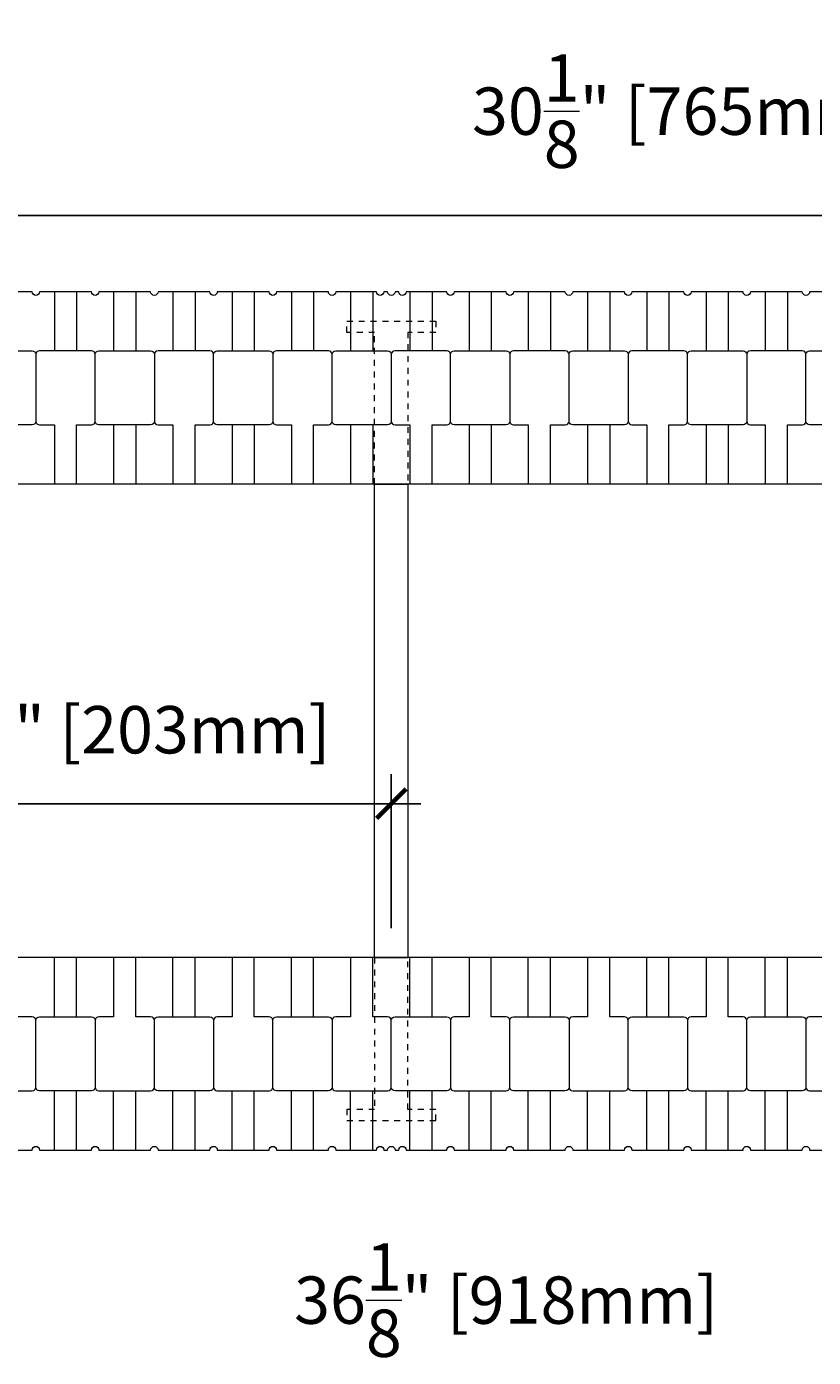
# Model space of a CAD drawing. Units: inches. Extents: x 0 to 56.5, y 0 to 65.7.
# Drawn here: x 28.3 to 41.6, y 22.1 to 44.6 of the extents above; entities that cross this region are included whole.
import ezdxf

# ---------------------------------------------------------------- set-up
doc = ezdxf.new("R2010")
doc.units = ezdxf.units.IN
doc.header["$MEASUREMENT"] = 0
doc.header["$PDMODE"] = 35
doc.linetypes.add('HIDDEN', pattern=[0.375, 0.25, -0.125])
doc.layers.add('Drafting 0.13mm', color=7, linetype='Continuous', lineweight=13)
doc.styles.add('Amvic 1', font='calibri.ttf', dxfattribs={"height": 0.1})
doc.dimstyles.new('Amvic Annot. in only', dxfattribs={"dimscale": 0, "dimtxt": 0.125, "dimasz": 0.0625, "dimexe": 0.0625, "dimexo": 0.0625, "dimgap": 0.09, "dimtad": 1, "dimdec": 4, "dimzin": 0, "dimdsep": 46, "dimlunit": 5, "dimtxsty": 'Amvic 1', "dimblk": 'ARCHTICK', "dimcen": 0.09375, "dimdle": 0.0625, "dimadec": 0, "dimazin": 1, "dimtfac": 1, "dimtdec": 4, "dimtofl": 0, "dimtmove": 1, "dimatfit": 3, "dimfxl": 1, "dimtolj": 1, "dimtzin": 0, "dimarcsym": 0})

# ---------------------------------------------------------------- blocks, each defined once
blk = doc.blocks.new('R30 8in web plan')
at = {"layer": 'Drafting 0.13mm', "linetype": 'HIDDEN', "ltscale": 0.1}
for points in [[(-82.948, 46.091), (-82.948, 48.654), (-83.417, 48.654), (-83.417, 48.841), (-81.917, 48.841), (-81.917, 48.654), (-82.386, 48.654), (-82.386, 46.091)], [(-82.948, 38.091), (-82.948, 35.529), (-83.417, 35.529), (-83.417, 35.341), (-81.917, 35.341), (-81.917, 35.529), (-82.386, 35.529), (-82.386, 38.091)]]:
    blk.add_lwpolyline(points, dxfattribs=at)
at = {"layer": 'Drafting 0.13mm'}
blk.add_lwpolyline([(-82.948, 38.091), (-82.948, 46.091), (-82.386, 46.091), (-82.386, 38.091), (-82.948, 38.091)], dxfattribs=at)
blk = doc.blocks.new('_ArchTick')
at = {"color": 0, "linetype": 'ByBlock', "const_width": 0.15}
blk.add_lwpolyline([(-0.5, -0.5), (0.5, 0.5)], dxfattribs=at)
blk = doc.blocks.new('*D33')
at = {"layer": 'defpoints', "color": 0, "transparency": 16777216}
for p in [(18.31, 25.607), (54.435, 25.607), (54.435, 21.31)]:
    blk.add_point(p, dxfattribs=at)
at = {"layer": 'Drafting 0.13mm', "color": 0, "lineweight": -2, "transparency": 16777216}
for p, q in [((18.31, 25.107), (18.31, 20.81)), ((54.435, 25.107), (54.435, 20.81)), ((17.81, 21.31), (54.935, 21.31))]:
    blk.add_line(p, q, dxfattribs=at)
at = {"layer": 'Drafting 0.13mm', "color": 0, "lineweight": -2, "transparency": 16777216, "xscale": 0.5, "yscale": 0.5, "zscale": 0.5, "rotation": 180}
blk.add_blockref('_ArchTick', (18.31, 21.31), dxfattribs=at)
at = {"layer": 'Drafting 0.13mm', "color": 0, "lineweight": -2, "transparency": 16777216, "xscale": 0.5, "yscale": 0.5, "zscale": 0.5}
blk.add_blockref('_ArchTick', (54.435, 21.31), dxfattribs=at)
at = {"layer": 'Drafting 0.13mm', "color": 0, "transparency": 16777216, "insert": (36.372, 23.072), "char_height": 0.8, "attachment_point": 5, "style": 'Amvic 1'}
blk.add_mtext('\\A1;36{\\H1x;\\S1/8;}" [918mm]', dxfattribs=at)
blk = doc.blocks.new('*D34')
at = {"layer": 'defpoints', "color": 0, "transparency": 16777216}
for p in [(54.435, 41.393), (24.316, 40.107), (54.435, 40.107)]:
    blk.add_point(p, dxfattribs=at)
at = {"layer": 'Drafting 0.13mm', "color": 0, "lineweight": -2, "transparency": 16777216}
for p, q in [((24.316, 40.607), (24.316, 41.893)), ((54.435, 40.607), (54.435, 41.893)), ((23.816, 41.393), (54.935, 41.393))]:
    blk.add_line(p, q, dxfattribs=at)
at = {"layer": 'Drafting 0.13mm', "color": 0, "lineweight": -2, "transparency": 16777216, "xscale": 0.5, "yscale": 0.5, "zscale": 0.5, "rotation": 180}
blk.add_blockref('_ArchTick', (24.316, 41.393), dxfattribs=at)
at = {"layer": 'Drafting 0.13mm', "color": 0, "lineweight": -2, "transparency": 16777216, "xscale": 0.5, "yscale": 0.5, "zscale": 0.5}
blk.add_blockref('_ArchTick', (54.435, 41.393), dxfattribs=at)
at = {"layer": 'Drafting 0.13mm', "color": 0, "transparency": 16777216, "insert": (39.375, 43.156), "char_height": 0.8, "attachment_point": 5, "style": 'Amvic 1'}
blk.add_mtext('\\A1;30{\\H1x;\\S1/8;}" [765mm]', dxfattribs=at)
blk = doc.blocks.new('*D38')
at = {"layer": 'defpoints', "color": 0, "transparency": 16777216}
for p in [(34.435, 31.458), (26.435, 28.857), (34.435, 28.857)]:
    blk.add_point(p, dxfattribs=at)
at = {"layer": 'Drafting 0.13mm', "color": 0, "lineweight": -2, "transparency": 16777216}
for p, q in [((26.435, 29.357), (26.435, 31.958)), ((34.435, 29.357), (34.435, 31.958)), ((25.935, 31.458), (34.935, 31.458))]:
    blk.add_line(p, q, dxfattribs=at)
at = {"layer": 'Drafting 0.13mm', "color": 0, "lineweight": -2, "transparency": 16777216, "xscale": 0.5, "yscale": 0.5, "zscale": 0.5, "rotation": 180}
blk.add_blockref('_ArchTick', (26.435, 31.458), dxfattribs=at)
at = {"layer": 'Drafting 0.13mm', "color": 0, "lineweight": -2, "transparency": 16777216, "xscale": 0.5, "yscale": 0.5, "zscale": 0.5}
blk.add_blockref('_ArchTick', (34.435, 31.458), dxfattribs=at)
at = {"layer": 'Drafting 0.13mm', "color": 0, "transparency": 16777216, "insert": (30.435, 32.707), "char_height": 0.8, "attachment_point": 5, "style": 'Amvic 1'}
blk.add_mtext('\\A1;8" [203mm]', dxfattribs=at)

msp = doc.modelspace()

# ---------------------------------------------------------------- linework, layer by layer
at = {"layer": 'Drafting 0.13mm'}
for points in [[(54.4349, 36.85692), (22.9698, 36.85692), (12.03433, 47.7924)], [(28.7474, 40.10692), (28.7474, 39.10692)], [(29.1224, 40.10692), (29.1224, 39.10692)], [(29.7474, 40.10692), (29.7474, 39.10692)], [(30.1224, 40.10692), (30.1224, 39.10692)], [(30.7474, 40.10692), (30.7474, 39.10692)], [(31.1224, 40.10692), (31.1224, 39.10692)], [(31.7474, 40.10692), (31.7474, 39.10692)], [(32.1224, 40.10692), (32.1224, 39.10692)], [(32.7474, 40.10692), (32.7474, 39.10692)], [(33.1224, 40.10692), (33.1224, 39.10692)], [(33.7474, 40.10692), (33.7474, 39.10692)], [(34.1224, 40.10692), (34.1224, 39.10692)], [(34.7474, 40.10692), (34.7474, 39.10692)], [(35.1224, 40.10692), (35.1224, 39.10692)], [(35.7474, 40.10692), (35.7474, 39.10692)], [(36.1224, 40.10692), (36.1224, 39.10692)], [(36.7474, 40.10692), (36.7474, 39.10692)], [(37.1224, 40.10692), (37.1224, 39.10692)], [(37.7474, 40.10692), (37.7474, 39.10692)], [(38.1224, 40.10692), (38.1224, 39.10692)], [(38.7474, 40.10692), (38.7474, 39.10692)], [(39.1224, 40.10692), (39.1224, 39.10692)], [(39.7474, 40.10692), (39.7474, 39.10692)], [(40.1224, 40.10692), (40.1224, 39.10692)], [(40.7474, 40.10692), (40.7474, 39.10692)], [(41.1224, 40.10692), (41.1224, 39.10692)], [(29.7474, 37.85692), (29.7474, 36.85692)], [(30.1224, 37.85692), (30.1224, 36.85692)], [(31.7474, 37.85692), (31.7474, 36.85692)], [(32.1224, 37.85692), (32.1224, 36.85692)], [(33.7474, 37.85692), (33.7474, 36.85692)], [(34.1224, 37.85692), (34.1224, 36.85692)], [(35.7474, 37.85692), (35.7474, 36.85692)], [(36.1224, 37.85692), (36.1224, 36.85692)], [(37.7474, 37.85692), (37.7474, 36.85692)], [(38.1224, 37.85692), (38.1224, 36.85692)], [(39.7474, 37.85692), (39.7474, 36.85692)], [(40.1224, 37.85692), (40.1224, 36.85692)], [(28.7474, 27.85692), (28.7474, 28.85692)], [(29.1224, 27.85692), (29.1224, 28.85692)], [(30.7474, 27.85692), (30.7474, 28.85692)], [(31.1224, 27.85692), (31.1224, 28.85692)], [(32.7474, 27.85692), (32.7474, 28.85692)], [(33.1224, 27.85692), (33.1224, 28.85692)], [(34.7474, 27.85692), (34.7474, 28.85692)], [(35.1224, 27.85692), (35.1224, 28.85692)], [(36.7474, 27.85692), (36.7474, 28.85692)], [(37.1224, 27.85692), (37.1224, 28.85692)], [(38.7474, 27.85692), (38.7474, 28.85692)], [(39.1224, 27.85692), (39.1224, 28.85692)], [(40.7474, 27.85692), (40.7474, 28.85692)], [(41.1224, 27.85692), (41.1224, 28.85692)], [(28.7474, 25.60692), (28.7474, 26.60692)], [(29.1224, 25.60692), (29.1224, 26.60692)], [(29.7474, 25.60692), (29.7474, 26.60692)], [(30.1224, 25.60692), (30.1224, 26.60692)], [(30.7474, 25.60692), (30.7474, 26.60692)], [(31.1224, 25.60692), (31.1224, 26.60692)], [(31.7474, 25.60692), (31.7474, 26.60692)], [(32.1224, 25.60692), (32.1224, 26.60692)], [(32.7474, 25.60692), (32.7474, 26.60692)], [(33.1224, 25.60692), (33.1224, 26.60692)], [(33.7474, 25.60692), (33.7474, 26.60692)], [(34.1224, 25.60692), (34.1224, 26.60692)], [(34.7474, 25.60692), (34.7474, 26.60692)], [(35.1224, 25.60692), (35.1224, 26.60692)], [(35.7474, 25.60692), (35.7474, 26.60692)], [(36.1224, 25.60692), (36.1224, 26.60692)], [(36.7474, 25.60692), (36.7474, 26.60692)], [(37.1224, 25.60692), (37.1224, 26.60692)], [(37.7474, 25.60692), (37.7474, 26.60692)], [(38.1224, 25.60692), (38.1224, 26.60692)], [(38.7474, 25.60692), (38.7474, 26.60692)], [(39.1224, 25.60692), (39.1224, 26.60692)], [(39.7474, 25.60692), (39.7474, 26.60692)], [(40.1224, 25.60692), (40.1224, 26.60692)], [(40.7474, 25.60692), (40.7474, 26.60692)], [(41.1224, 25.60692), (41.1224, 26.60692)]]:
    msp.add_lwpolyline(points, dxfattribs=at)
for points in [[(54.4349, 28.85692), (22.9698, 28.85692, -0.19891237), (17.31295, 31.20007), (6.37747, 42.13555)], [(42.1849, 40.10692), (41.4974, 40.10692, -1), (41.3724, 40.10692), (40.4974, 40.10692, -1), (40.3724, 40.10692), (39.4974, 40.10692, -1), (39.3724, 40.10692), (38.4974, 40.10692, -1), (38.3724, 40.10692), (37.4974, 40.10692, -1), (37.3724, 40.10692), (36.4974, 40.10692, -1), (36.3724, 40.10692), (35.4974, 40.10692, -1), (35.3724, 40.10692), (34.6849, 40.10692, -1), (34.5599, 40.10692), (34.4974, 40.10692, -1), (34.3724, 40.10692), (34.3099, 40.10692, -1), (34.1849, 40.10692), (33.4974, 40.10692, -1), (33.3724, 40.10692), (32.4974, 40.10692, -1), (32.3724, 40.10692), (31.4974, 40.10692, -1), (31.3724, 40.10692), (30.4974, 40.10692, -1), (30.3724, 40.10692), (29.4974, 40.10692, -1), (29.3724, 40.10692), (28.4974, 40.10692, -1), (28.3724, 40.10692), (27.4974, 40.10692, -1)], [(29.1224, 36.85692), (29.1224, 37.85692), (29.3724, 37.85692, 0.41421356), (29.4349, 37.91942), (29.4349, 39.04442, 0.41421356), (29.3724, 39.10692), (28.4974, 39.10692, 0.41421356), (28.4349, 39.04442), (28.4349, 37.91942, 0.41421356), (28.4974, 37.85692), (28.7474, 37.85692), (28.7474, 36.85692)], [(31.1224, 36.85692), (31.1224, 37.85692), (31.3724, 37.85692, 0.41421356), (31.4349, 37.91942), (31.4349, 39.04442, 0.41421356), (31.3724, 39.10692), (30.4974, 39.10692, 0.41421356), (30.4349, 39.04442), (30.4349, 37.91942, 0.41421356), (30.4974, 37.85692), (30.7474, 37.85692), (30.7474, 36.85692)], [(33.1224, 36.85692), (33.1224, 37.85692), (33.3724, 37.85692, 0.41421356), (33.4349, 37.91942), (33.4349, 39.04442, 0.41421356), (33.3724, 39.10692), (32.4974, 39.10692, 0.41421356), (32.4349, 39.04442), (32.4349, 37.91942, 0.41421356), (32.4974, 37.85692), (32.7474, 37.85692), (32.7474, 36.85692)], [(35.1224, 36.85692), (35.1224, 37.85692), (35.3724, 37.85692, 0.41421356), (35.4349, 37.91942), (35.4349, 39.04442, 0.41421356), (35.3724, 39.10692), (34.4974, 39.10692, 0.41421356), (34.4349, 39.04442), (34.4349, 37.91942, 0.41421356), (34.4974, 37.85692), (34.7474, 37.85692), (34.7474, 36.85692)], [(37.1224, 36.85692), (37.1224, 37.85692), (37.3724, 37.85692, 0.41421356), (37.4349, 37.91942), (37.4349, 39.04442, 0.41421356), (37.3724, 39.10692), (36.4974, 39.10692, 0.41421356), (36.4349, 39.04442), (36.4349, 37.91942, 0.41421356), (36.4974, 37.85692), (36.7474, 37.85692), (36.7474, 36.85692)], [(39.1224, 36.85692), (39.1224, 37.85692), (39.3724, 37.85692, 0.41421356), (39.4349, 37.91942), (39.4349, 39.04442, 0.41421356), (39.3724, 39.10692), (38.4974, 39.10692, 0.41421356), (38.4349, 39.04442), (38.4349, 37.91942, 0.41421356), (38.4974, 37.85692), (38.7474, 37.85692), (38.7474, 36.85692)], [(41.1224, 36.85692), (41.1224, 37.85692), (41.3724, 37.85692, 0.41421356), (41.4349, 37.91942), (41.4349, 39.04442, 0.41421356), (41.3724, 39.10692), (40.4974, 39.10692, 0.41421356), (40.4349, 39.04442), (40.4349, 37.91942, 0.41421356), (40.4974, 37.85692), (40.7474, 37.85692), (40.7474, 36.85692)], [(27.7474, 28.85692), (27.7474, 27.85692), (27.4974, 27.85692, 0.41421356), (27.4349, 27.79442), (27.4349, 26.66942, 0.41421356), (27.4974, 26.60692), (28.3724, 26.60692, 0.41421356), (28.4349, 26.66942), (28.4349, 27.79442, 0.41421356), (28.3724, 27.85692), (28.1224, 27.85692), (28.1224, 28.85692)], [(29.7474, 28.85692), (29.7474, 27.85692), (29.4974, 27.85692, 0.41421356), (29.4349, 27.79442), (29.4349, 26.66942, 0.41421356), (29.4974, 26.60692), (30.3724, 26.60692, 0.41421356), (30.4349, 26.66942), (30.4349, 27.79442, 0.41421356), (30.3724, 27.85692), (30.1224, 27.85692), (30.1224, 28.85692)], [(31.7474, 28.85692), (31.7474, 27.85692), (31.4974, 27.85692, 0.41421356), (31.4349, 27.79442), (31.4349, 26.66942, 0.41421356), (31.4974, 26.60692), (32.3724, 26.60692, 0.41421356), (32.4349, 26.66942), (32.4349, 27.79442, 0.41421356), (32.3724, 27.85692), (32.1224, 27.85692), (32.1224, 28.85692)], [(33.7474, 28.85692), (33.7474, 27.85692), (33.4974, 27.85692, 0.41421356), (33.4349, 27.79442), (33.4349, 26.66942, 0.41421356), (33.4974, 26.60692), (34.3724, 26.60692, 0.41421356), (34.4349, 26.66942), (34.4349, 27.79442, 0.41421356), (34.3724, 27.85692), (34.1224, 27.85692), (34.1224, 28.85692)], [(35.7474, 28.85692), (35.7474, 27.85692), (35.4974, 27.85692, 0.41421356), (35.4349, 27.79442), (35.4349, 26.66942, 0.41421356), (35.4974, 26.60692), (36.3724, 26.60692, 0.41421356), (36.4349, 26.66942), (36.4349, 27.79442, 0.41421356), (36.3724, 27.85692), (36.1224, 27.85692), (36.1224, 28.85692)], [(37.7474, 28.85692), (37.7474, 27.85692), (37.4974, 27.85692, 0.41421356), (37.4349, 27.79442), (37.4349, 26.66942, 0.41421356), (37.4974, 26.60692), (38.3724, 26.60692, 0.41421356), (38.4349, 26.66942), (38.4349, 27.79442, 0.41421356), (38.3724, 27.85692), (38.1224, 27.85692), (38.1224, 28.85692)], [(39.7474, 28.85692), (39.7474, 27.85692), (39.4974, 27.85692, 0.41421356), (39.4349, 27.79442), (39.4349, 26.66942, 0.41421356), (39.4974, 26.60692), (40.3724, 26.60692, 0.41421356), (40.4349, 26.66942), (40.4349, 27.79442, 0.41421356), (40.3724, 27.85692), (40.1224, 27.85692), (40.1224, 28.85692)], [(41.7474, 28.85692), (41.7474, 27.85692), (41.4974, 27.85692, 0.41421356), (41.4349, 27.79442), (41.4349, 26.66942, 0.41421356), (41.4974, 26.60692), (42.3724, 26.60692, 0.41421356), (42.4349, 26.66942), (42.4349, 27.79442, 0.41421356), (42.3724, 27.85692), (42.1224, 27.85692), (42.1224, 28.85692)], [(27.4974, 25.60692), (28.3724, 25.60692, -1), (28.4974, 25.60692), (29.3724, 25.60692, -1), (29.4974, 25.60692), (30.3724, 25.60692, -1), (30.4974, 25.60692), (31.3724, 25.60692, -1), (31.4974, 25.60692), (32.3724, 25.60692, -1), (32.4974, 25.60692), (33.3724, 25.60692, -1), (33.4974, 25.60692), (34.1849, 25.60692, -1), (34.3099, 25.60692), (34.3724, 25.60692, -1), (34.4974, 25.60692), (34.5599, 25.60692, -1), (34.6849, 25.60692), (35.3724, 25.60692, -1), (35.4974, 25.60692), (36.3724, 25.60692, -1), (36.4974, 25.60692), (37.3724, 25.60692, -1), (37.4974, 25.60692), (38.3724, 25.60692, -1), (38.4974, 25.60692), (39.3724, 25.60692, -1), (39.4974, 25.60692), (40.3724, 25.60692, -1), (40.4974, 25.60692), (41.3724, 25.60692, -1), (41.4974, 25.60692), (42.1849, 25.60692, -1)]]:
    msp.add_lwpolyline(points, format="xyb", dxfattribs=at)
for points in [[(28.4349, 39.04442), (28.4349, 37.91942, -0.41421356), (28.3724, 37.85692), (27.4974, 37.85692, -0.41421356), (27.4349, 37.91942), (27.4349, 39.04442, -0.41421356), (27.4974, 39.10692), (28.3724, 39.10692, -0.41421356)], [(30.4349, 39.04442), (30.4349, 37.91942, -0.41421356), (30.3724, 37.85692), (29.4974, 37.85692, -0.41421356), (29.4349, 37.91942), (29.4349, 39.04442, -0.41421356), (29.4974, 39.10692), (30.3724, 39.10692, -0.41421356)], [(32.4349, 39.04442), (32.4349, 37.91942, -0.41421356), (32.3724, 37.85692), (31.4974, 37.85692, -0.41421356), (31.4349, 37.91942), (31.4349, 39.04442, -0.41421356), (31.4974, 39.10692), (32.3724, 39.10692, -0.41421356)], [(34.4349, 39.04442), (34.4349, 37.91942, -0.41421356), (34.3724, 37.85692), (33.4974, 37.85692, -0.41421356), (33.4349, 37.91942), (33.4349, 39.04442, -0.41421356), (33.4974, 39.10692), (34.3724, 39.10692, -0.41421356)], [(36.4349, 39.04442), (36.4349, 37.91942, -0.41421356), (36.3724, 37.85692), (35.4974, 37.85692, -0.41421356), (35.4349, 37.91942), (35.4349, 39.04442, -0.41421356), (35.4974, 39.10692), (36.3724, 39.10692, -0.41421356)], [(38.4349, 39.04442), (38.4349, 37.91942, -0.41421356), (38.3724, 37.85692), (37.4974, 37.85692, -0.41421356), (37.4349, 37.91942), (37.4349, 39.04442, -0.41421356), (37.4974, 39.10692), (38.3724, 39.10692, -0.41421356)], [(40.4349, 39.04442), (40.4349, 37.91942, -0.41421356), (40.3724, 37.85692), (39.4974, 37.85692, -0.41421356), (39.4349, 37.91942), (39.4349, 39.04442, -0.41421356), (39.4974, 39.10692), (40.3724, 39.10692, -0.41421356)], [(42.4349, 39.04442), (42.4349, 37.91942, -0.41421356), (42.3724, 37.85692), (41.4974, 37.85692, -0.41421356), (41.4349, 37.91942), (41.4349, 39.04442, -0.41421356), (41.4974, 39.10692), (42.3724, 39.10692, -0.41421356)], [(28.4349, 26.66942), (28.4349, 27.79442, -0.41421356), (28.4974, 27.85692), (29.3724, 27.85692, -0.41421356), (29.4349, 27.79442), (29.4349, 26.66942, -0.41421356), (29.3724, 26.60692), (28.4974, 26.60692, -0.41421356)], [(30.4349, 26.66942), (30.4349, 27.79442, -0.41421356), (30.4974, 27.85692), (31.3724, 27.85692, -0.41421356), (31.4349, 27.79442), (31.4349, 26.66942, -0.41421356), (31.3724, 26.60692), (30.4974, 26.60692, -0.41421356)], [(32.4349, 26.66942), (32.4349, 27.79442, -0.41421356), (32.4974, 27.85692), (33.3724, 27.85692, -0.41421356), (33.4349, 27.79442), (33.4349, 26.66942, -0.41421356), (33.3724, 26.60692), (32.4974, 26.60692, -0.41421356)], [(34.4349, 26.66942), (34.4349, 27.79442, -0.41421356), (34.4974, 27.85692), (35.3724, 27.85692, -0.41421356), (35.4349, 27.79442), (35.4349, 26.66942, -0.41421356), (35.3724, 26.60692), (34.4974, 26.60692, -0.41421356)], [(36.4349, 26.66942), (36.4349, 27.79442, -0.41421356), (36.4974, 27.85692), (37.3724, 27.85692, -0.41421356), (37.4349, 27.79442), (37.4349, 26.66942, -0.41421356), (37.3724, 26.60692), (36.4974, 26.60692, -0.41421356)], [(38.4349, 26.66942), (38.4349, 27.79442, -0.41421356), (38.4974, 27.85692), (39.3724, 27.85692, -0.41421356), (39.4349, 27.79442), (39.4349, 26.66942, -0.41421356), (39.3724, 26.60692), (38.4974, 26.60692, -0.41421356)], [(40.4349, 26.66942), (40.4349, 27.79442, -0.41421356), (40.4974, 27.85692), (41.3724, 27.85692, -0.41421356), (41.4349, 27.79442), (41.4349, 26.66942, -0.41421356), (41.3724, 26.60692), (40.4974, 26.60692, -0.41421356)]]:
    msp.add_lwpolyline(points, format="xyb", close=True, dxfattribs=at)

# ---------------------------------------------------------------- block references
msp.add_blockref('R30 8in web plan', (117.10189, -9.23442), dxfattribs=at)

# ---------------------------------------------------------------- dimensions: what is measured, and where the dimension line sits
for p1, p2, distance, picture, middle in [((24.316, 40.10692), (54.4349, 40.10692), 1.28643, '*D34', (39.37545, 43.15592)), ((26.4349, 28.85692), (34.4349, 28.85692), 2.60147, '*D38', (30.4349, 32.70732)), ((18.3099, 25.60692), (54.4349, 25.60692), -4.29709, '*D33', (36.3724, 23.0724))]:
    dim = msp.add_aligned_dim(p1=p1, p2=p2, distance=distance, dimstyle='Amvic Annot. in only', override={"dimpost": '"'}, dxfattribs=at)
    dim.commit()
    dim.dimension.update_dxf_attribs({"geometry": picture, "text_midpoint": middle})

doc.saveas('drawing.dxf')
